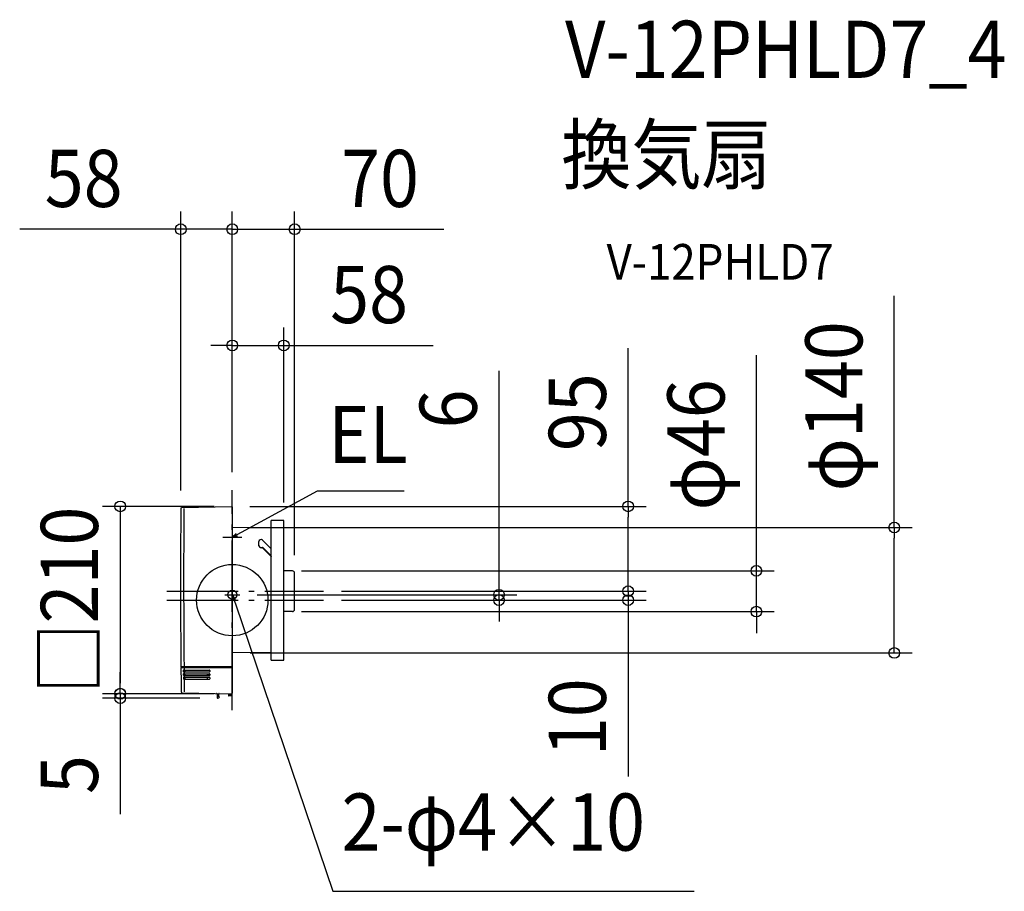
# Model space of a CAD drawing. Extents: x -238 to 865, y -326 to 650.
import ezdxf
from ezdxf.enums import TextEntityAlignment as Align

# ---------------------------------------------------------------- set-up
doc = ezdxf.new("R2010")
doc.units = 0
doc.header["$LTSCALE"] = 20
doc.header["$PDMODE"] = 3
doc.header["$PDSIZE"] = -2
doc.linetypes.add('DASHDOT', pattern=[5.5, 4, -0.6, 0.3, -0.6])
doc.layers.get('DEFPOINTS').update_dxf_attribs({"linetype": 'CONTINUOUS'})
for name, color, linetype in [('ARRANGE', 1, 'CONTINUOUS'), ('BASIS', 6, 'DASHDOT'), ('DETAIL', 5, 'CONTINUOUS'), ('ETC', 61, 'CONTINUOUS'), ('FIX', 11, 'CONTINUOUS'), ('NOTE', 4, 'CONTINUOUS'), ('OUTLINE', 3, 'CONTINUOUS'), ('SIZE', 30, 'CONTINUOUS')]:
    doc.layers.add(name, color=color, linetype=linetype)
doc.styles.get("Standard").update_dxf_attribs({"font": 'SIMPLEX.shx', "width": 0.9, "height": 64, "bigfont": 'BIGFONT.shx'})

msp = doc.modelspace()

# ---------------------------------------------------------------- linework, layer by layer
at = {"layer": 'ARRANGE', "color": 1, "linetype": 'CONTINUOUS'}
msp.add_circle((0, 0), 40, dxfattribs=at)
msp.add_point((0, 0), dxfattribs=at)
at = {"layer": 'BASIS', "color": 6, "linetype": 'DASHDOT'}
for p, q in [((0, -123.2), (0, 123.2)), ((-73.4, 10), (102.3, 10)), ((-73.4, 0), (102.3, 0))]:
    msp.add_line(p, q, dxfattribs=at)
at = {"layer": 'DEFPOINTS', "color": 30, "linetype": 'CONTINUOUS'}
for p in [(-57.7, 415.4), (0, 415.4), (0, 285.3), (0, 123.2), (0, 123.2), (0, 123.2), (-57.7, 102.8), (-0.3, 105), (-0.3, 105), (57.7, 89.3), (0, 81.3), (57.7, 32.8), (69.9, 30.2), (7.9, 6), (102.3, 10), (102.3, 10), (102.3, 0), (102.3, 0), (443.6, 10), (298.9, 0), (443.6, 0), (57.7, -12.9), (587.2, -12.9), (0, -59.2), (741.7, -59.2), (-125.5, -105), (-125.5, -109.8), (-16.5, -109.8), (-0.4, -104.8), (-0.3, -105)]:
    msp.add_point(p, dxfattribs=at)
at = {"layer": 'DETAIL', "color": 5, "linetype": 'CONTINUOUS'}
for p, q in [((-56.7, 103.8), (-0.4, 104.8)), ((0, 104.4), (0, -104.4)), ((57.7, 89.3), (43.7, 89.3)), ((43.7, -67.2), (43.7, 89.3)), ((57.7, -67.2), (57.7, 89.3)), ((43.7, 80.9), (0, 81.3)), ((43.7, 57.4), (33.9, 67.1)), ((29.9, 60.8), (29.9, 65.5)), ((43.7, 49), (33.5, 59.1)), ((43.7, 49.6), (33.9, 59.3)), ((67.3, 32.8), (57.7, 32.8)), ((69.9, -10.3), (69.9, 30.2)), ((67.3, -12.9), (57.7, -12.9)), ((43.7, -58.8), (0, -59.2)), ((0, -74.7), (-57.6, -74.7)), ((-57.5, -75.5), (0, -75.5)), ((43.7, -67.2), (57.7, -67.2)), ((-54.4, -78.5), (-25.5, -78.5)), ((-54.4, -80.5), (-25.5, -80.5)), ((-54.4, -82.5), (-25.5, -82.5)), ((-54.3, -84.5), (-25.5, -84.5)), ((-54.3, -86.5), (-25.5, -86.5)), ((-28, -83.3), (-28, -84.5)), ((-28, -83.3), (-25, -83.3)), ((-28, -86.5), (-28, -88.5)), ((-25, -79), (-25, -80)), ((-25, -83), (-25, -84)), ((-25, -87), (-25, -88)), ((-54.3, -88.5), (-25.5, -88.5)), ((-56.3, -103.8), (-0.4, -104.8)), ((-17, -105), (-17, -109.3)), ((-15.5, -109.8), (-16.5, -109.8)), ((-15, -108.3), (-15, -105)), ((-14.8, -108.3), (-15, -108.3)), ((-14.8, -109.3), (-15, -109.3)), ((-14.4, -108.9), (-14.4, -108.7)), ((-4.3, -104.7), (-4.2, -107)), ((-4.3, -105.3), (-0.3, -105.3)), ((-0.4, -106.3), (-4.2, -106.3)), ((-0.4, -107.1), (-4.2, -107.1)), ((-0.7, -107.3), (-3.9, -107.3)), ((-0.4, -107), (-0.3, -104.8))]:
    msp.add_line(p, q, dxfattribs=at)
at = {"layer": 'DETAIL', "color": 4, "linetype": 'CONTINUOUS'}
for p, q in [((0, 70.4), (10.5, 76.1)), ((4.5, 74.7), (0, 70.4)), ((0, 70.4), (6, 71.9)), ((0.4, -0.2), (0, 6)), ((0, 6), (3.4, 0.8)), ((0, 6), (3.9, -5.4))]:
    msp.add_line(p, q, dxfattribs=at)
at = {"layer": 'DETAIL', "color": 5, "linetype": 'CONTINUOUS'}
for centre, radius, start, end in [((9942, 20), 10000, 179.52548, 180.5426), ((-56.7, 102.8), 1, 91, 179.5255), ((9942, 20), 9996.5, 179.52548, 180.54279), ((-0.4, 104.4), 0.4, 0.0009, 91), ((32.2, 65.6), 2.27, 42.038, 182.3302), ((32.2, 61), 2.29, 185.3082, 303.1102), ((32.6, 61.8), 2.88, 201.3125, 296.0634), ((44.3, 49.8), 1, 225.3037, 230.7034), ((67.3, 30.2), 2.6, 0, 90), ((67.3, -10.3), 2.6, 270, 0), ((9942, 20), 10000, 180.54718, 180.70378), ((9942, 20), 9999.6, 180.54262, 180.5472), ((9942, 20), 9996.5, 180.54737, 180.70378), ((9942, 20), 9996.5, 180.54737, 180.56457), ((9942, 20), 9996.1, 180.54281, 180.5474), ((-54.4, -79), 0.5, 90, 180.5674), ((9942, 20), 9997.4, 180.56741, 180.57315), ((-54.4, -80), 0.5, 180.5731, 270), ((-54.4, -83), 0.5, 90, 180.5903), ((9942, 20), 9997.4, 180.59034, 180.59607), ((-54.3, -84), 0.5, 180.5961, 270), ((-54.3, -87), 0.5, 90, 180.6133), ((9942, 20), 9997.4, 180.61327, 180.619), ((-54.3, -88), 0.5, 180.619, 270), ((9942, 20), 9996.5, 180.57603, 180.5875), ((9942, 20), 9996.5, 180.59896, 180.61043), ((9942, 20), 9995.6, 180.56462, 180.57609), ((9942, 20), 9995.6, 180.58755, 180.59902), ((9942, 20), 9995.6, 180.61048, 180.62195), ((-25.5, -79), 0.5, 0, 90), ((-25.5, -80), 0.5, 270, 0), ((-25.5, -83), 0.5, 0, 90), ((-25.5, -84), 0.5, 270, 0), ((-25.5, -87), 0.5, 0, 90), ((-25.5, -88), 0.5, 270, 0), ((-56.2, -102.8), 1, 180.7038, 269), ((-17.5, -105), 0.5, 0, 89), ((-16.5, -109.3), 0.5, 180, 270), ((-15.5, -109.3), 0.5, 271, 0), ((-14.5, -105), 0.5, 119.6406, 180), ((-14.8, -108.7), 0.41, 0, 89), ((-14.8, -108.9), 0.41, 271, 0), ((-3.9, -107), 0.3, 181, 270), ((-0.7, -107), 0.3, 270, 359), ((-0.4, -104.4), 0.4, 269, 0)]:
    msp.add_arc(centre, radius, start, end, dxfattribs=at)
at = {"layer": 'FIX', "color": 11, "linetype": 'CONTINUOUS'}
msp.add_circle((0, 6), 5, dxfattribs=at)
msp.add_circle((0, 6), 5, dxfattribs=at)
at = {"layer": 'NOTE', "color": 4, "linetype": 'CONTINUOUS'}
for p, q in [((10.5, 76.1), (95.6, 122.3)), ((95.6, 122.3), (192.7, 122.3)), ((0, 77.9), (0, 62.9)), ((-10.6, 70.4), (10.6, 70.4)), ((0, -2), (0, 14)), ((0, -2), (0, 14)), ((-8.4, 6), (8.4, 6)), ((-7.9, 6), (7.9, 6)), ((3.9, -5.4), (112.7, -326.2)), ((112.7, -326.2), (517.5, -326.2))]:
    msp.add_line(p, q, dxfattribs=at)
at = {"layer": 'OUTLINE', "color": 3, "linetype": 'CONTINUOUS'}
for p, q in [((-56.7, 103.8), (-0.4, 104.8)), ((0, 104.4), (0, -104.4)), ((57.7, 89.3), (43.7, 89.3)), ((43.7, -67.2), (43.7, 89.3)), ((57.7, -67.2), (57.7, 89.3)), ((43.7, 80.9), (0, 81.3)), ((67.3, 32.8), (57.7, 32.8)), ((69.9, -10.3), (69.9, 30.2)), ((0, -2), (0, 14)), ((67.3, -12.9), (57.7, -12.9)), ((43.7, -58.8), (0, -59.2)), ((43.7, -67.2), (57.7, -67.2)), ((-56.3, -103.8), (-0.4, -104.8))]:
    msp.add_line(p, q, dxfattribs=at)
for centre, radius, start, end in [((9942, 20), 10000, 179.52548, 180.5426), ((-56.7, 102.8), 1, 91, 179.5255), ((-0.4, 104.4), 0.4, 0.0009, 91), ((44.3, 49.8), 1, 225.3037, 230.7034), ((67.3, 30.2), 2.6, 0, 90), ((67.3, -10.3), 2.6, 270, 0), ((9942, 20), 10000, 180.54718, 180.70378), ((9942, 20), 9999.6, 180.54262, 180.5472), ((-56.2, -102.8), 1, 180.7038, 269), ((-0.4, -104.4), 0.4, 269, 0)]:
    msp.add_arc(centre, radius, start, end, dxfattribs=at)
at = {"layer": 'SIZE', "color": 30, "linetype": 'CONTINUOUS'}
for p, q in [((-57.7, 122.8), (-57.7, 435.4)), ((0, 143.2), (0, 435.4)), ((0, 143.2), (0, 435.4)), ((69.9, 50.2), (69.9, 435.4)), ((-69.7, 415.4), (-238.2, 415.4)), ((-57.7, 415.4), (-69.7, 415.4)), ((0, 415.4), (-57.7, 415.4)), ((-12, 415.4), (-24, 415.4)), ((0, 415.4), (-12, 415.4)), ((0, 415.4), (12, 415.4)), ((0, 415.4), (69.9, 415.4)), ((12, 415.4), (24, 415.4)), ((69.9, 415.4), (81.9, 415.4)), ((81.9, 415.4), (237.2, 415.4)), ((741.7, 81.3), (741.7, 340.8)), ((0, 143.2), (0, 305.3)), ((57.7, 109.3), (57.7, 305.3)), ((-12, 285.3), (-24, 285.3)), ((0, 285.3), (-12, 285.3)), ((0, 285.3), (57.7, 285.3)), ((57.7, 285.3), (69.7, 285.3)), ((69.7, 285.3), (225, 285.3)), ((443.6, 105), (443.6, 282.2)), ((587.2, 44.8), (587.2, 274.3)), ((298.9, 18), (298.9, 256.9)), ((-20.3, 105), (-145.5, 105)), ((-125.5, 105), (-125.5, 93)), ((19.7, 105), (463.6, 105)), ((443.6, 105), (443.6, 93)), ((-125.5, 93), (-125.5, -93)), ((443.6, 22), (443.6, 93)), ((20, 81.3), (761.7, 81.3)), ((741.7, 81.3), (741.7, 69.3)), ((741.7, -47.2), (741.7, 69.3)), ((587.2, 32.8), (587.2, 44.8)), ((443.6, 22), (443.6, 34)), ((77.7, 32.8), (607.2, 32.8)), ((587.2, -12.9), (587.2, 32.8)), ((298.9, 6), (298.9, 18)), ((443.6, 10), (443.6, 22)), ((443.6, 10), (443.6, 22)), ((27.9, 6), (318.9, 6)), ((122.3, 10), (463.6, 10)), ((122.3, 10), (463.6, 10)), ((298.9, 0), (298.9, 6)), ((443.6, 10), (443.6, 0)), ((122.3, 0), (318.9, 0)), ((122.3, 0), (463.6, 0)), ((298.9, 0), (298.9, -12)), ((443.6, 0), (443.6, -12)), ((77.7, -12.9), (607.2, -12.9)), ((298.9, -12), (298.9, -24)), ((443.6, -12), (443.6, -197.4)), ((587.2, -12.9), (587.2, -24.9)), ((587.2, -24.9), (587.2, -36.9)), ((741.7, -59.2), (741.7, -47.2)), ((20, -59.2), (761.7, -59.2)), ((-125.5, -92.8), (-125.5, -80.8)), ((-125.5, -104.8), (-125.5, -92.8)), ((-125.5, -105), (-125.5, -93)), ((-20.4, -104.8), (-145.5, -104.8)), ((-20.3, -105), (-145.5, -105)), ((-36.5, -109.8), (-145.5, -109.8)), ((-125.5, -104.8), (-125.5, -109.8)), ((-125.5, -109.8), (-125.5, -121.8)), ((-125.5, -121.8), (-125.5, -239.6))]:
    msp.add_line(p, q, dxfattribs=at)
for centre in [(-57.7, 415.4), (0, 415.4), (0, 415.4), (69.9, 415.4), (0, 285.3), (57.7, 285.3), (-125.5, 105), (443.6, 105), (741.7, 81.3), (587.2, 32.8), (298.9, 6), (443.6, 10), (443.6, 10), (298.9, 0), (443.6, 0), (587.2, -12.9), (741.7, -59.2), (-125.5, -104.8), (-125.5, -105), (-125.5, -109.8)]:
    msp.add_circle(centre, 6, dxfattribs=at)

# ---------------------------------------------------------------- texts
at = {"layer": 'ETC', "color": 61, "linetype": 'CONTINUOUS', "width": 0.9}
for s, height, p in [('V-12PHLD7_4', 64, (372.9, 585)), ('換気扇', 64, (368.7, 467.1)), ('V-12PHLD7', 40, (419.4, 358.9))]:
    msp.add_text(s, height=height, dxfattribs=at).set_placement(p)
at = {"layer": 'NOTE', "color": 4, "linetype": 'CONTINUOUS', "width": 0.9}
for s, p in [('EL', (107.6, 153.6)), ('2-φ4×10', (122.4, -280.6))]:
    msp.add_text(s, height=64, dxfattribs=at).set_placement(p)
at = {"layer": 'SIZE', "color": 30, "linetype": 'CONTINUOUS', "width": 0.9}
for s, p in [('58', (-166.5, 440.4)), ('70', (165.5, 440.4)), ('58', (153.3, 310.3))]:
    msp.add_text(s, height=64, dxfattribs=at).set_placement(p, align=Align.CENTER)
for s, p in [('φ140', (706, 217.1)), ('95', (418.6, 210.5)), ('φ46', (551.5, 173.9)), ('6', (273.9, 214.1)), ('□210', (-150.5, 0)), ('10', (418.6, -131.2)), ('5', (-150.5, -195.4))]:
    msp.add_text(s, height=64, rotation=90, dxfattribs=at).set_placement(p, align=Align.CENTER)

doc.saveas('drawing.dxf')
